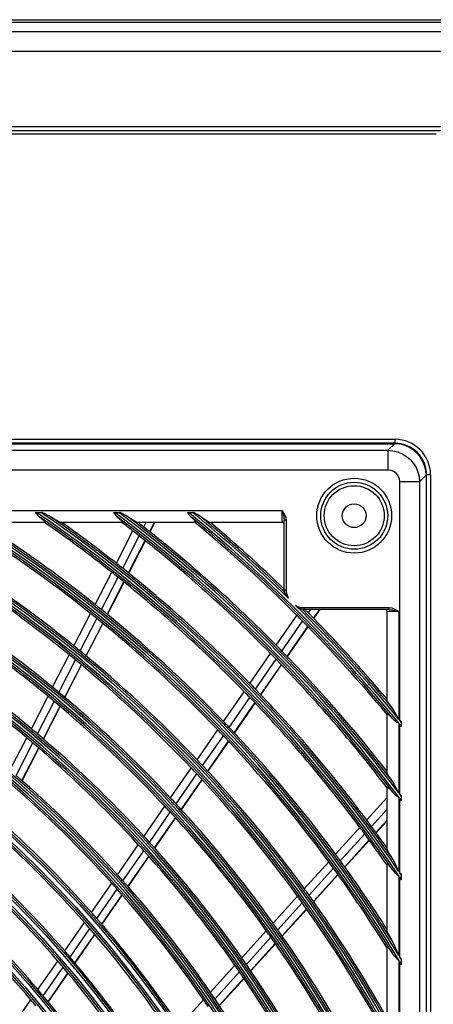
# Model space of a CAD drawing. Units: inches. Extents: x 17 to 15142, y -65 to 4233.
# Drawn here: x 11344 to 11449, y 1929 to 2178 of the extents above; entities that cross this region are included whole.
import ezdxf

# ---------------------------------------------------------------- set-up
doc = ezdxf.new("R2010")
doc.units = ezdxf.units.IN
doc.header["$MEASUREMENT"] = 0
doc.layers.add('LG-Product', color=7, linetype='Continuous', true_color=0xffffff)

# ---------------------------------------------------------------- blocks, each defined once
blk = doc.blocks.new('U4-3')
at = {"layer": 'LG-Product', "color": 3, "linetype": 'Continuous'}
for p, q in [((2745.33, 3044.63), (3485.33, 3044.63)), ((3485.33, 3043.88), (3146.17, 3043.88)), ((2655.33, 3041.63), (3575.33, 3041.63)), ((3575.33, 3036.63), (2655.33, 3036.63)), ((3575.33, 3017.53), (2655.33, 3017.53)), ((2655.33, 3016.63), (3575.33, 3016.63)), ((3271.43, 3015.75), (2656.03, 3015.75)), ((2691.03, 2938.63), (3261.03, 2938.63)), ((3261.03, 2937.63), (2691.03, 2937.63)), ((2691.13, 2937.5), (3260.92, 2937.5)), ((3259.27, 2935.85), (3260.92, 2937.5)), ((3262.17, 2937.4), (3260.92, 2937.5)), ((3261.03, 2938.63), (3261.03, 2938.5)), ((3261.03, 2938.5), (3261.03, 2938.13)), ((3261.03, 2938.13), (3261.03, 2937.63)), ((2692.78, 2935.85), (3259.27, 2935.85)), ((3259.27, 2935.85), (3260.51, 2935.74)), ((3259.27, 2935.85), (3259.27, 2935.64)), ((3259.27, 2935.64), (3259.27, 2935.23)), ((3259.27, 2935.23), (3259.27, 2934.61)), ((3260.51, 2935.74), (3261.72, 2935.45)), ((3261.72, 2935.45), (3262.88, 2934.97)), ((3263.39, 2937.11), (3262.17, 2937.4)), ((3264.55, 2936.64), (3263.39, 2937.11)), ((3265.61, 2935.98), (3264.55, 2936.64)), ((3266.56, 2935.17), (3265.61, 2935.98)), ((3267.37, 2934.22), (3266.56, 2935.17)), ((3259.27, 2934.61), (3259.27, 2933.83)), ((3259.27, 2933.83), (3259.27, 2932.92)), ((3259.27, 2932.92), (3259.27, 2931.92)), ((3262.88, 2934.97), (3263.94, 2934.31)), ((3263.94, 2934.31), (3264.89, 2933.5)), ((3264.89, 2933.5), (3265.7, 2932.55)), ((3265.7, 2932.55), (3266.36, 2931.49)), ((3268.03, 2933.16), (3267.37, 2934.22)), ((3268.5, 2932), (3268.03, 2933.16)), ((3259.27, 2930.86), (2692.78, 2930.86)), ((3259.27, 2931.92), (3259.27, 2930.86)), ((3260.04, 2930.76), (3259.27, 2930.86)), ((3260.76, 2930.47), (3260.04, 2930.76)), ((3261.38, 2929.99), (3260.76, 2930.47)), ((3266.36, 2931.49), (3266.84, 2930.33)), ((3266.84, 2930.33), (3267.13, 2929.12)), ((3268.8, 2930.78), (3268.5, 2932)), ((3268.89, 2929.53), (3268.8, 2930.78)), ((3261.86, 2929.37), (3261.38, 2929.99)), ((3262.15, 2928.65), (3261.86, 2929.37)), ((3262.26, 2927.88), (3262.15, 2928.65)), ((3262.26, 2867.61), (3262.26, 2927.88)), ((3263.31, 2927.88), (3262.26, 2927.88)), ((3264.31, 2927.88), (3263.31, 2927.88)), ((3265.23, 2927.88), (3264.31, 2927.88)), ((3266.01, 2927.88), (3265.23, 2927.88)), ((3266.62, 2927.88), (3266.01, 2927.88)), ((3267.03, 2927.88), (3266.62, 2927.88)), ((3267.24, 2927.88), (3267.03, 2927.88)), ((3267.13, 2929.12), (3267.24, 2927.88)), ((3268.89, 2929.53), (3267.24, 2927.88)), ((3267.24, 2927.88), (3267.24, 2341.39)), ((3268.89, 2929.53), (3268.89, 2339.73)), ((3269.03, 2339.63), (3269.03, 2929.63)), ((3269.53, 2929.63), (3269.03, 2929.63)), ((3269.89, 2929.63), (3269.53, 2929.63)), ((3270.03, 2929.63), (3269.89, 2929.63)), ((3270.03, 2929.63), (3270.03, 2339.63)), ((2783.53, 2920.63), (3232.53, 2920.63)), ((3170.13, 2920.15), (3170.25, 2920.15)), ((3170.13, 2920.15), (3170.44, 2919.77)), ((3170.25, 2920.15), (3170.38, 2920.15)), ((3170.38, 2920.15), (3170.42, 2920.15)), ((3170.42, 2920.15), (3170.47, 2920.15)), ((3170.47, 2920.15), (3171.57, 2920.15)), ((3171.57, 2920.15), (3171.74, 2920.15)), ((3171.74, 2920.15), (3171.91, 2920.15)), ((3172.66, 2919.79), (3171.91, 2920.15)), ((3189.91, 2920.15), (3190.08, 2920.15)), ((3189.91, 2920.15), (3190.21, 2919.75)), ((3190.08, 2920.15), (3190.24, 2920.15)), ((3190.24, 2920.15), (3191.26, 2920.15)), ((3191.26, 2920.15), (3191.43, 2920.15)), ((3191.43, 2920.15), (3191.59, 2920.15)), ((3192.24, 2919.82), (3191.59, 2920.15)), ((3208.59, 2920.15), (3208.7, 2920.15)), ((3208.59, 2920.15), (3208.86, 2919.74)), ((3208.7, 2920.15), (3208.81, 2920.15)), ((3208.81, 2920.15), (3208.85, 2920.15)), ((3208.85, 2920.15), (3208.9, 2920.15)), ((3208.9, 2920.15), (3209.87, 2920.15)), ((3209.87, 2920.15), (3210.03, 2920.15)), ((3210.03, 2920.15), (3210.18, 2920.15)), ((3210.75, 2919.83), (3210.18, 2920.15)), ((3232.53, 2920.63), (3232.88, 2920.06)), ((3232.53, 2920.63), (3232.75, 2919.81)), ((3232.53, 2919.86), (3232.53, 2920.63)), ((3232.88, 2920.06), (3233.2, 2919.47)), ((3172.69, 2917.63), (3155.99, 2917.63)), ((3170.44, 2919.77), (3170.78, 2919.41)), ((3170.78, 2919.41), (3170.97, 2919.24)), ((3170.97, 2919.24), (3171.17, 2919.07)), ((3171.17, 2919.07), (3171.81, 2918.57)), ((3171.81, 2918.57), (3172.35, 2918.12)), ((3172.35, 2918.12), (3172.61, 2917.87)), ((3172.61, 2917.87), (3172.73, 2917.7)), ((3173.39, 2919.42), (3172.66, 2919.79)), ((3172.73, 2917.7), (3172.69, 2917.63)), ((3173.7, 2919.25), (3173.39, 2919.42)), ((3174, 2919.07), (3173.7, 2919.25)), ((3174.81, 2918.57), (3174, 2919.07)), ((3175.56, 2918.12), (3174.81, 2918.57)), ((3176.01, 2917.88), (3175.56, 2918.12)), ((3176.38, 2917.7), (3176.01, 2917.88)), ((3176.61, 2917.63), (3176.38, 2917.7)), ((3192.21, 2917.63), (3176.61, 2917.63)), ((3190.21, 2919.75), (3190.52, 2919.38)), ((3190.52, 2919.38), (3190.68, 2919.22)), ((3190.68, 2919.22), (3190.85, 2919.07)), ((3190.85, 2919.07), (3191.44, 2918.56)), ((3191.44, 2918.56), (3191.93, 2918.11)), ((3191.93, 2918.11), (3192.15, 2917.86)), ((3192.15, 2917.86), (3192.25, 2917.69)), ((3192.25, 2917.69), (3192.21, 2917.63)), ((3192.87, 2919.47), (3192.24, 2919.82)), ((3193.19, 2919.28), (3192.87, 2919.47)), ((3193.51, 2919.07), (3193.19, 2919.28)), ((3194.25, 2918.56), (3193.51, 2919.07)), ((3194.95, 2918.11), (3194.25, 2918.56)), ((3195.36, 2917.87), (3194.95, 2918.11)), ((3195.69, 2917.7), (3195.36, 2917.87)), ((3195.9, 2917.63), (3195.69, 2917.7)), ((3210.67, 2917.63), (3195.9, 2917.63)), ((3197.58, 2916.48), (3198.17, 2917.63)), ((3199.07, 2915.3), (3200.27, 2917.63)), ((3199.13, 2915.25), (3200.35, 2917.63)), ((3208.86, 2919.74), (3209.16, 2919.35)), ((3209.16, 2919.35), (3209.29, 2919.21)), ((3209.29, 2919.21), (3209.43, 2919.07)), ((3209.43, 2919.07), (3209.84, 2918.7)), ((3209.84, 2918.7), (3210.2, 2918.34)), ((3210.2, 2918.34), (3210.4, 2918.13)), ((3210.4, 2918.13), (3210.56, 2917.94)), ((3210.56, 2917.94), (3210.66, 2917.81)), ((3210.66, 2917.81), (3210.71, 2917.72)), ((3210.72, 2917.65), (3210.67, 2917.63)), ((3210.71, 2917.72), (3210.72, 2917.65)), ((3211.31, 2919.51), (3210.75, 2919.83)), ((3211.64, 2919.29), (3211.31, 2919.51)), ((3211.96, 2919.07), (3211.64, 2919.29)), ((3212.66, 2918.55), (3211.96, 2919.07)), ((3213.31, 2918.1), (3212.66, 2918.55)), ((3213.69, 2917.86), (3213.31, 2918.1)), ((3213.99, 2917.7), (3213.69, 2917.86)), ((3214.18, 2917.63), (3213.99, 2917.7)), ((3232.53, 2917.63), (3214.18, 2917.63)), ((3232.53, 2919.13), (3232.53, 2919.86)), ((3232.53, 2918.51), (3232.53, 2919.13)), ((3232.53, 2918.04), (3232.53, 2918.51)), ((3232.53, 2917.74), (3232.53, 2918.04)), ((3232.53, 2917.63), (3232.53, 2917.74)), ((3232.75, 2919.81), (3232.94, 2919)), ((3232.94, 2919), (3233.03, 2918.18)), ((3233.03, 2900.63), (3233.03, 2918.18)), ((3233.17, 2918.18), (3233.03, 2918.18)), ((3233.53, 2918.18), (3233.17, 2918.18)), ((3233.2, 2919.47), (3233.44, 2918.84)), ((3233.44, 2918.84), (3233.53, 2918.18)), ((3233.53, 2918.18), (3233.53, 2900.63)), ((3190.62, 2907.32), (3194.81, 2915.47)), ((3192.22, 2906.05), (3196.41, 2914.21)), ((3193.71, 2904.86), (3197.91, 2913.03)), ((3193.76, 2904.82), (3197.96, 2912.99)), ((3185.26, 2896.89), (3189.46, 2905.05)), ((3186.85, 2895.62), (3191.05, 2903.79)), ((3188.34, 2894.41), (3192.54, 2902.59)), ((3188.39, 2894.37), (3192.59, 2902.55)), ((3233.03, 2900.63), (3233.17, 2900.63)), ((3233.05, 2900.18), (3233.05, 2900.18)), ((3233.05, 2900.17), (3233.05, 2900.18)), ((3233.06, 2900.14), (3233.05, 2900.17)), ((3233.17, 2900.63), (3233.53, 2900.63)), ((3233.08, 2900.1), (3233.06, 2900.14)), ((3233.11, 2900.05), (3233.08, 2900.1)), ((3233.13, 2900), (3233.11, 2900.05)), ((3233.16, 2899.95), (3233.13, 2900)), ((3233.18, 2899.9), (3233.16, 2899.95)), ((3233.21, 2899.84), (3233.18, 2899.9)), ((3233.24, 2899.79), (3233.21, 2899.84)), ((3233.3, 2899.68), (3233.24, 2899.79)), ((3233.36, 2899.57), (3233.3, 2899.68)), ((3233.43, 2899.46), (3233.36, 2899.57)), ((3233.49, 2899.35), (3233.43, 2899.46)), ((3233.63, 2899.12), (3233.49, 2899.35)), ((3233.77, 2898.91), (3233.63, 2899.12)), ((3233.92, 2898.69), (3233.77, 2898.91)), ((3234.07, 2898.48), (3233.92, 2898.69)), ((3235.99, 2896.61), (3235.93, 2896.65)), ((3236.04, 2896.57), (3235.99, 2896.61)), ((3236.09, 2896.54), (3236.04, 2896.57)), ((3236.15, 2896.5), (3236.09, 2896.54)), ((3236.25, 2896.42), (3236.15, 2896.5)), ((3236.36, 2896.35), (3236.25, 2896.42)), ((3236.58, 2896.21), (3236.36, 2896.35)), ((3236.81, 2896.08), (3236.58, 2896.21)), ((3236.92, 2896.02), (3236.81, 2896.08)), ((3237.03, 2895.96), (3236.92, 2896.02)), ((3237.14, 2895.9), (3237.03, 2895.96)), ((3237.26, 2895.84), (3237.14, 2895.9)), ((3237.37, 2895.78), (3237.26, 2895.84)), ((3237.47, 2895.73), (3237.37, 2895.78)), ((3237.52, 2895.71), (3237.47, 2895.73)), ((3237.57, 2895.68), (3237.52, 2895.71)), ((3237.61, 2895.67), (3237.57, 2895.68)), ((3237.64, 2895.65), (3237.61, 2895.67)), ((3237.64, 2895.65), (3237.64, 2895.65)), ((3237.65, 2895.65), (3237.64, 2895.65)), ((3238.03, 2896.13), (3259.58, 2896.13)), ((3238.03, 2896.13), (3238.03, 2895.78)), ((3238.03, 2895.78), (3238.03, 2895.63)), ((3259.58, 2895.63), (3238.03, 2895.63)), ((3239.14, 2894.77), (3239.73, 2895.63)), ((3240.47, 2893.42), (3242.01, 2895.63)), ((3240.52, 2893.37), (3242.09, 2895.63)), ((3259.58, 2896.13), (3260.23, 2896.04)), ((3259.58, 2895.78), (3259.58, 2896.13)), ((3259.58, 2895.63), (3259.58, 2895.78)), ((3259.58, 2895.63), (3260.39, 2895.55)), ((3260.23, 2896.04), (3260.86, 2895.81)), ((3260.39, 2895.55), (3261.2, 2895.36)), ((3260.86, 2895.81), (3261.45, 2895.49)), ((3261.2, 2895.36), (3262.03, 2895.13)), ((3261.45, 2895.49), (3262.03, 2895.13)), ((3179.9, 2886.45), (3184.1, 2894.62)), ((3181.48, 2885.16), (3185.69, 2893.34)), ((3231.04, 2886.6), (3236.26, 2894.13)), ((3259.03, 2872.79), (3259.03, 2895.13)), ((3259.13, 2895.13), (3259.03, 2895.13)), ((3259.43, 2895.13), (3259.13, 2895.13)), ((3259.9, 2895.13), (3259.43, 2895.13)), ((3260.53, 2895.13), (3259.9, 2895.13)), ((3261.25, 2895.13), (3260.53, 2895.13)), ((3262.03, 2895.13), (3261.25, 2895.13)), ((3262.03, 2895.13), (3262.03, 2867.89)), ((3182.96, 2883.94), (3187.17, 2892.14)), ((3183.01, 2883.9), (3187.22, 2892.09)), ((3232.47, 2885.15), (3237.69, 2892.68)), ((3233.8, 2883.78), (3239.02, 2891.32)), ((3233.85, 2883.73), (3239.07, 2891.27)), ((3174.52, 2876), (3178.73, 2884.18)), ((3176.1, 2874.69), (3180.31, 2882.89)), ((3224.38, 2876.98), (3229.6, 2884.51)), ((3225.8, 2875.51), (3231.02, 2883.06)), ((3177.57, 2873.46), (3181.79, 2881.67)), ((3177.62, 2873.41), (3181.84, 2881.62)), ((3227.12, 2874.14), (3232.35, 2881.69)), ((3227.17, 2874.09), (3232.39, 2881.64)), ((3169.14, 2865.52), (3173.35, 2873.72)), ((3217.7, 2867.34), (3222.93, 2874.88)), ((3219.12, 2865.86), (3224.35, 2873.42)), ((3170.71, 2864.2), (3174.93, 2872.41)), ((3172.17, 2862.95), (3176.39, 2871.18)), ((3172.22, 2862.91), (3176.45, 2871.13)), ((3220.43, 2864.48), (3225.66, 2872.04)), ((3220.48, 2864.43), (3225.71, 2871.99)), ((3259.09, 2872.6), (3259.03, 2872.79)), ((3259.25, 2872.29), (3259.09, 2872.6)), ((3259.5, 2871.91), (3259.25, 2872.29)), ((3259.95, 2871.27), (3259.5, 2871.91)), ((3260.46, 2870.57), (3259.95, 2871.27)), ((3261.02, 2869.73), (3260.46, 2870.57)), ((3259.03, 2869.28), (3259.04, 2869.32)), ((3259.03, 2854.51), (3259.03, 2869.28)), ((3259.04, 2869.32), (3259.1, 2869.32)), ((3259.1, 2869.32), (3259.2, 2869.27)), ((3259.2, 2869.27), (3259.33, 2869.17)), ((3259.33, 2869.17), (3259.52, 2869.01)), ((3259.52, 2869.01), (3259.75, 2868.79)), ((3259.75, 2868.79), (3260.09, 2868.44)), ((3260.09, 2868.44), (3260.46, 2868.04)), ((3260.46, 2868.04), (3260.75, 2867.76)), ((3261.53, 2868.82), (3261.02, 2869.73)), ((3262.03, 2867.89), (3261.53, 2868.82)), ((3260.75, 2867.76), (3261.07, 2867.51)), ((3261.07, 2867.51), (3261.53, 2867.21)), ((3261.53, 2867.21), (3262.01, 2866.92)), ((3262.01, 2866.92), (3262.02, 2866.92)), ((3262.02, 2866.92), (3262.03, 2866.91)), ((3262.03, 2866.91), (3262.03, 2849.23)), ((3262.42, 2867.48), (3262.26, 2867.61)), ((3262.26, 2848.92), (3262.26, 2866.63)), ((3262.26, 2866.63), (3262.42, 2866.34)), ((3262.59, 2867.36), (3262.42, 2867.48)), ((3262.42, 2866.34), (3262.59, 2866.05)), ((3262.59, 2867.36), (3262.59, 2867.33)), ((3262.59, 2867.33), (3262.59, 2867.29)), ((3262.59, 2867.29), (3262.59, 2867.24)), ((3262.59, 2867.24), (3262.59, 2867.2)), ((3262.59, 2867.2), (3262.59, 2866.22)), ((3262.59, 2866.22), (3262.59, 2866.13)), ((3262.59, 2866.13), (3262.59, 2866.05)), ((3163.74, 2855.03), (3167.96, 2863.24)), ((3211.02, 2857.69), (3216.25, 2865.24)), ((3212.42, 2856.2), (3217.66, 2863.76)), ((3165.3, 2853.69), (3169.53, 2861.92)), ((3166.76, 2852.42), (3170.99, 2860.67)), ((3166.81, 2852.38), (3171.04, 2860.62)), ((3213.73, 2854.8), (3218.97, 2862.37)), ((3213.77, 2854.75), (3219.02, 2862.32)), ((3204.33, 2848.02), (3209.57, 2855.59)), ((3205.72, 2846.52), (3210.97, 2854.1)), ((3259.09, 2854.3), (3259.03, 2854.51)), ((3259.26, 2853.96), (3259.09, 2854.3)), ((3259.51, 2853.55), (3259.26, 2853.96)), ((3259.95, 2852.86), (3259.51, 2853.55)), ((3207.02, 2845.11), (3212.27, 2852.69)), ((3207.06, 2845.06), (3212.32, 2852.64)), ((3259.03, 2850.82), (3259.04, 2850.86)), ((3259.03, 2835.22), (3259.03, 2850.82)), ((3259.04, 2850.86), (3259.1, 2850.86)), ((3259.1, 2850.86), (3259.19, 2850.81)), ((3259.19, 2850.81), (3259.3, 2850.71)), ((3259.3, 2850.71), (3259.49, 2850.54)), ((3259.49, 2850.54), (3259.7, 2850.33)), ((3260.46, 2852.11), (3259.95, 2852.86)), ((3261.03, 2851.2), (3260.46, 2852.11)), ((3261.53, 2850.23), (3261.03, 2851.2)), ((3253.89, 2842.49), (3259.03, 2848.15)), ((3259.7, 2850.33), (3260.07, 2849.92)), ((3260.07, 2849.92), (3260.46, 2849.45)), ((3260.46, 2849.45), (3260.72, 2849.18)), ((3260.72, 2849.18), (3261.01, 2848.92)), ((3261.01, 2848.92), (3261.5, 2848.56)), ((3261.5, 2848.56), (3262.01, 2848.21)), ((3262.03, 2849.23), (3261.53, 2850.23)), ((3262.01, 2848.21), (3262.02, 2848.21)), ((3262.02, 2848.21), (3262.03, 2848.2)), ((3262.03, 2848.2), (3262.03, 2829.47)), ((3262.42, 2848.79), (3262.26, 2848.92)), ((3262.59, 2848.65), (3262.42, 2848.79)), ((3262.59, 2848.65), (3262.59, 2848.57)), ((3262.59, 2848.57), (3262.59, 2848.48)), ((3262.59, 2848.48), (3262.59, 2847.45)), ((3197.62, 2838.34), (3202.87, 2845.92)), ((3262.26, 2847.89), (3262.42, 2847.58)), ((3262.26, 2829.13), (3262.26, 2847.89)), ((3262.42, 2847.58), (3262.59, 2847.27)), ((3262.59, 2847.45), (3262.59, 2847.36)), ((3262.59, 2847.36), (3262.59, 2847.27)), ((3199, 2836.82), (3204.26, 2844.42)), ((3200.29, 2835.4), (3205.56, 2843)), ((3255.1, 2840.85), (3259.03, 2845.18)), ((3200.34, 2835.35), (3205.6, 2842.95)), ((3246.01, 2833.8), (3252.17, 2840.6)), ((3256.23, 2839.31), (3259.03, 2842.39)), ((3256.27, 2839.26), (3259.03, 2842.29)), ((3247.22, 2832.16), (3253.39, 2838.96)), ((3190.9, 2828.64), (3196.16, 2836.23)), ((3248.34, 2830.61), (3254.52, 2837.42)), ((3248.38, 2830.55), (3254.56, 2837.37)), ((3192.28, 2827.11), (3197.54, 2834.71)), ((3193.55, 2825.66), (3198.83, 2833.28)), ((3193.6, 2825.61), (3198.87, 2833.23)), ((3259.09, 2834.98), (3259.03, 2835.22)), ((3259.27, 2834.61), (3259.09, 2834.98)), ((3259.52, 2834.16), (3259.27, 2834.61)), ((3259.96, 2833.41), (3259.52, 2834.16)), ((3260.46, 2832.61), (3259.96, 2833.41)), ((3238.12, 2825.11), (3244.3, 2831.91)), ((3259.03, 2831.3), (3259.04, 2831.34)), ((3259.03, 2814.6), (3259.03, 2831.3)), ((3259.04, 2831.34), (3259.09, 2831.34)), ((3259.09, 2831.34), (3259.17, 2831.29)), ((3259.17, 2831.29), (3259.28, 2831.2)), ((3259.28, 2831.2), (3259.45, 2831.03)), ((3259.45, 2831.03), (3259.64, 2830.81)), ((3259.64, 2830.81), (3259.97, 2830.42)), ((3261.03, 2831.61), (3260.46, 2832.61)), ((3261.54, 2830.55), (3261.03, 2831.61)), ((3262.03, 2829.47), (3261.54, 2830.55)), ((3239.32, 2823.45), (3245.5, 2830.26)), ((3240.43, 2821.89), (3246.62, 2828.71)), ((3240.47, 2821.83), (3246.66, 2828.66)), ((3259.97, 2830.42), (3260.31, 2829.98)), ((3260.31, 2829.98), (3260.39, 2829.88)), ((3260.39, 2829.88), (3260.46, 2829.78)), ((3260.46, 2829.78), (3260.71, 2829.49)), ((3260.71, 2829.49), (3260.98, 2829.21)), ((3260.98, 2829.21), (3261.48, 2828.79)), ((3261.48, 2828.79), (3262.01, 2828.38)), ((3262.01, 2828.38), (3262.02, 2828.38)), ((3262.02, 2828.38), (3262.03, 2828.37)), ((3262.03, 2828.37), (3262.03, 2808.22)), ((3262.42, 2828.98), (3262.26, 2829.13)), ((3262.26, 2807.84), (3262.26, 2828.03)), ((3262.26, 2828.03), (3262.42, 2827.69)), ((3262.59, 2828.83), (3262.42, 2828.98)), ((3262.59, 2828.83), (3262.59, 2828.78)), ((3262.59, 2828.78), (3262.59, 2828.74)), ((3262.59, 2828.74), (3262.59, 2828.69)), ((3262.59, 2828.69), (3262.59, 2828.64)), ((3262.59, 2828.64), (3262.59, 2827.54)), ((3184.32, 2819.13), (3189.44, 2826.53)), ((3262.42, 2827.69), (3262.59, 2827.35)), ((3262.59, 2827.54), (3262.59, 2827.44)), ((3262.59, 2827.44), (3262.59, 2827.35)), ((3185.68, 2817.58), (3190.81, 2824.99)), ((3186.94, 2816.12), (3192.08, 2823.55)), ((3186.99, 2816.07), (3192.13, 2823.49)), ((3230.23, 2816.4), (3236.41, 2823.21)), ((3231.41, 2814.73), (3237.6, 2821.55)), ((3232.51, 2813.16), (3238.71, 2819.99)), ((3232.55, 2813.1), (3238.75, 2819.94)), ((3177.57, 2809.38), (3182.56, 2816.59)), ((3178.91, 2807.81), (3183.91, 2815.03)), ((3180.17, 2806.34), (3185.18, 2813.57)), ((3180.21, 2806.28), (3185.22, 2813.52)), ((3222.31, 2807.67), (3228.51, 2814.5)), ((3259.07, 2814.42), (3259.03, 2814.6)), ((3259.18, 2814.14), (3259.07, 2814.42)), ((3259.34, 2813.8), (3259.18, 2814.14)), ((3259.53, 2813.41), (3259.34, 2813.8)), ((3259.97, 2812.59), (3259.53, 2813.41)), ((3223.49, 2805.99), (3229.69, 2812.83)), ((3224.58, 2804.41), (3230.79, 2811.26)), ((3224.62, 2804.35), (3230.83, 2811.2)), ((3260.46, 2811.71), (3259.97, 2812.59)), ((3261.03, 2810.59), (3260.46, 2811.71)), ((3259.03, 2810.37), (3259.04, 2810.42)), ((3259.03, 2792.13), (3259.03, 2810.37)), ((3259.04, 2810.42), (3259.09, 2810.41)), ((3259.09, 2810.41), (3259.16, 2810.36)), ((3259.16, 2810.36), (3259.26, 2810.27)), ((3259.26, 2810.27), (3259.41, 2810.1)), ((3259.41, 2810.1), (3259.58, 2809.89)), ((3259.58, 2809.89), (3259.88, 2809.49)), ((3259.88, 2809.49), (3260.2, 2809.03)), ((3260.2, 2809.03), (3260.33, 2808.84)), ((3260.33, 2808.84), (3260.46, 2808.65)), ((3260.46, 2808.65), (3260.68, 2808.35)), ((3260.68, 2808.35), (3260.91, 2808.08)), ((3261.54, 2809.42), (3261.03, 2810.59)), ((3262.03, 2808.22), (3261.54, 2809.42)), ((3170.8, 2799.61), (3175.8, 2806.83)), ((3214.39, 2798.93), (3220.59, 2805.77)), ((3260.91, 2808.08), (3261.44, 2807.55)), ((3261.44, 2807.55), (3262.01, 2807.04)), ((3262.01, 2807.04), (3262.02, 2807.04)), ((3262.02, 2807.04), (3262.03, 2807.03)), ((3262.03, 2807.03), (3262.03, 2784.87)), ((3262.42, 2807.67), (3262.26, 2807.84)), ((3262.26, 2784.43), (3262.26, 2806.65)), ((3262.26, 2806.65), (3262.42, 2806.27)), ((3262.59, 2807.5), (3262.42, 2807.67)), ((3262.42, 2806.27), (3262.59, 2805.89)), ((3262.59, 2807.5), (3262.59, 2807.45)), ((3262.59, 2807.45), (3262.59, 2807.4)), ((3262.59, 2807.4), (3262.59, 2807.35)), ((3262.59, 2807.35), (3262.59, 2807.29)), ((3262.59, 2807.29), (3262.59, 2806.09)), ((3262.59, 2806.09), (3262.59, 2805.99)), ((3262.59, 2805.99), (3262.59, 2805.89)), ((3172.13, 2798.02), (3177.15, 2805.26)), ((3173.37, 2796.52), (3178.4, 2803.78)), ((3173.41, 2796.47), (3178.44, 2803.73)), ((3215.55, 2797.23), (3221.76, 2804.09)), ((3216.62, 2795.64), (3222.85, 2802.5)), ((3216.66, 2795.58), (3222.89, 2802.45)), ((3163.86, 2789.59), (3169.03, 2797.05)), ((3206.62, 2790.36), (3212.66, 2797.03))]:
    blk.add_line(p, q, dxfattribs=at)
for centre, radius in [((3250.73, 2919.33), 9.46), ((3250.73, 2919.33), 8.46), ((3250.73, 2919.33), 7.58), ((3250.73, 2919.33), 3), ((2976.03, 2634.63), 277.8), ((2976.03, 2634.63), 277.31), ((2976.03, 2634.63), 276.19), ((2976.03, 2634.63), 275.7), ((2976.03, 2634.63), 266.3), ((2976.03, 2634.63), 265.81), ((2976.03, 2634.63), 264.69), ((2976.03, 2634.63), 264.2), ((2976.03, 2634.63), 254.8), ((2976.03, 2634.63), 254.31), ((2976.03, 2634.63), 253.19), ((2976.03, 2634.63), 252.7), ((2976.03, 2634.63), 243.05), ((2976.03, 2634.63), 242.56), ((2976.03, 2634.63), 241.94), ((2976.03, 2634.63), 241.45), ((2976.03, 2634.63), 231.55), ((2976.03, 2634.63), 231.06), ((2976.03, 2634.63), 230.44), ((2976.03, 2634.63), 229.95), ((2976.03, 2634.63), 220.05), ((2976.03, 2634.63), 219.56), ((2976.03, 2634.63), 218.94), ((2976.03, 2634.63), 218.45), ((2976.03, 2634.63), 208.55), ((2976.03, 2634.63), 208.06), ((2976.03, 2634.63), 207.44), ((2976.03, 2634.63), 206.95), ((2976.03, 2634.63), 197.05), ((2976.03, 2634.63), 196.56), ((2976.03, 2634.63), 195.94), ((2976.03, 2634.63), 195.45)]:
    blk.add_circle(centre, radius, dxfattribs=at)
for centre, radius, start, end in [((3261.03, 2929.63), 9, 0, 90), ((3261.03, 2929.63), 8, 0, 90), ((2976.03, 2634.63), 287.94, 6.6571, 82.5601), ((2976.03, 2634.63), 288.56, 7.6356, 81.6741), ((2976.03, 2634.63), 299.44, 17.2322, 72.4587), ((2976.03, 2634.63), 300.06, 17.6082, 72.0896), ((2976.03, 2634.63), 310.94, 23.105, 66.6694), ((2976.03, 2634.63), 311.56, 23.3696, 66.4076), ((2976.03, 2634.63), 322.44, 27.5035, 62.3114), ((2976.03, 2634.63), 323.06, 27.713, 62.1035), ((2976.03, 2634.63), 333.94, 31.0811, 58.7589), ((2976.03, 2634.63), 334.56, 31.256, 58.5851), ((2976.03, 2634.63), 345.44, 34.1137, 55.7438), ((2976.03, 2634.63), 346.06, 34.2643, 55.594), ((2976.03, 2634.63), 356.94, 36.7502, 53.1205), ((2976.03, 2634.63), 357.56, 36.8824, 52.9889), ((2976.03, 2634.63), 368.44, 39.0821, 50.7989), ((2976.03, 2634.63), 369.06, 45.6366, 50.6816), ((2976.03, 2634.63), 287.45, 8.2935, 81.7065), ((2976.03, 2634.63), 289.05, 10.2527, 79.7473), ((2976.03, 2634.63), 298.95, 17.9221, 72.0779), ((2976.03, 2634.63), 300.55, 18.8477, 71.1523), ((2976.03, 2634.63), 310.45, 23.619, 66.381), ((2976.03, 2634.63), 312.05, 24.2859, 65.7141), ((2976.03, 2634.63), 321.95, 27.9323, 62.0677), ((2976.03, 2634.63), 323.55, 28.4652, 61.5348), ((2976.03, 2634.63), 333.45, 31.4571, 58.5429), ((2976.03, 2634.63), 333, 51.3297, 58.1953), ((2976.03, 2634.63), 335.05, 31.9041, 58.0959), ((2976.03, 2634.63), 335.5, 51.4163, 57.5134), ((2976.03, 2634.63), 344.95, 34.4528, 55.5472), ((2976.03, 2634.63), 344.5, 51.7174, 55.2333), ((2976.03, 2634.63), 346.55, 34.8388, 55.1612), ((2976.03, 2634.63), 347, 51.7982, 54.643), ((2976.03, 2634.63), 356.45, 37.0616, 52.9384), ((2976.03, 2634.63), 356, 52.0796, 52.6499), ((2976.03, 2634.63), 358.05, 37.4012, 52.5988), ((2976.03, 2634.63), 358.5, 51.8298, 52.1295), ((2976.03, 2634.63), 367.95, 39.3716, 50.6284), ((2976.03, 2634.63), 367.5, 44.9187, 50.36), ((2976.03, 2634.63), 369.55, 45.9329, 50.3252), ((2976.03, 2634.63), 370, 46.0051, 49.895), ((3232.53, 2917.13), 0.5, 0, 90), ((2976.03, 2634.63), 356, 51.7518, 52.0796), ((2976.03, 2634.63), 358.5, 44.6552, 51.8298), ((2976.03, 2634.63), 356, 44.5796, 51.7518), ((2976.03, 2634.63), 324, 51.0066, 58.1451), ((2976.03, 2634.63), 321.5, 50.9136, 58.0492), ((2976.03, 2634.63), 347, 51.4616, 51.7982), ((2976.03, 2634.63), 347, 44.2982, 51.4616), ((2976.03, 2634.63), 344.5, 51.3782, 51.7174), ((2976.03, 2634.63), 344.5, 44.2174, 51.3782), ((3238.03, 2900.63), 5, 180, 185.1586), ((3238.03, 2900.63), 4.5, 180, 208.5836), ((2976.03, 2634.63), 312.5, 50.5662, 57.6907), ((2976.03, 2634.63), 310, 50.466, 57.5874), ((2976.03, 2634.63), 335.5, 51.0676, 51.4163), ((2976.03, 2634.63), 335.5, 43.9163, 51.0676), ((2976.03, 2634.63), 369.06, 39.2, 45.2315), ((3238.03, 2900.63), 4.5, 242.2845, 270), ((2976.03, 2634.63), 369.55, 39.6748, 44.9352), ((3238.03, 2900.63), 5, 265.7095, 270), ((2976.03, 2634.63), 370, 44.6746, 44.8623), ((3258.53, 2895.13), 0.5, 0, 90), ((2976.03, 2634.63), 333, 50.9783, 51.3297), ((2976.03, 2634.63), 333, 43.8297, 50.9783), ((2976.03, 2634.63), 367.5, 44.6015, 44.9187), ((2976.03, 2634.63), 370, 40.105, 44.6746), ((2976.03, 2634.63), 367.5, 39.64, 44.6015), ((2976.03, 2634.63), 301, 50.0913, 57.2007), ((2976.03, 2634.63), 324, 50.6451, 51.0066), ((2976.03, 2634.63), 358.5, 44.3298, 44.6552), ((2976.03, 2634.63), 298.5, 49.9831, 57.0891), ((2976.03, 2634.63), 321.5, 50.5492, 50.9136), ((2976.03, 2634.63), 321.5, 43.4136, 50.5492), ((2976.03, 2634.63), 324, 43.5066, 50.6451), ((2976.03, 2634.63), 356, 44.2518, 44.5796), ((2976.03, 2634.63), 356, 37.3501, 44.2518), ((2976.03, 2634.63), 358.5, 37.8705, 44.3298), ((2976.03, 2634.63), 312.5, 50.1907, 50.5662), ((2976.03, 2634.63), 347, 43.9616, 44.2982), ((2976.03, 2634.63), 347, 36.7982, 43.9616), ((2976.03, 2634.63), 310, 50.0874, 50.466), ((2976.03, 2634.63), 312.5, 43.0662, 50.1907), ((2976.03, 2634.63), 344.5, 43.8782, 44.2174), ((2976.03, 2634.63), 344.5, 36.7174, 43.8782), ((2976.03, 2634.63), 310, 42.966, 50.0874), ((2976.03, 2634.63), 301, 49.7007, 50.0913), ((2976.03, 2634.63), 335.5, 43.5676, 43.9163), ((2976.03, 2634.63), 335.5, 36.4163, 43.5676), ((2976.03, 2634.63), 369.06, 39.0615, 39.1432), ((2976.03, 2634.63), 368.44, 38.9431, 39.0251), ((2976.03, 2634.63), 298.5, 49.5891, 49.9831), ((2976.03, 2634.63), 301, 42.5913, 49.7007), ((2976.03, 2634.63), 333, 43.4783, 43.8297), ((2976.03, 2634.63), 333, 36.3297, 43.4783), ((2976.03, 2634.63), 298.5, 42.4831, 49.5891), ((2976.03, 2634.63), 321.5, 43.0492, 43.4136), ((2976.03, 2634.63), 324, 43.1451, 43.5066), ((2976.03, 2634.63), 324, 36.0066, 43.1451), ((2976.03, 2634.63), 289.5, 42.0776, 49.1707), ((2976.03, 2634.63), 321.5, 35.9136, 43.0492), ((2976.03, 2634.63), 287, 41.9604, 49.0497), ((2976.03, 2634.63), 312.5, 42.6907, 43.0662), ((2976.03, 2634.63), 357.56, 36.7319, 36.8207), ((2976.03, 2634.63), 310, 42.5874, 42.966), ((2976.03, 2634.63), 312.5, 35.5662, 42.6907), ((2976.03, 2634.63), 356.94, 36.5989, 36.6881), ((2976.03, 2634.63), 278.25, 41.5329, 48.6085), ((2976.03, 2634.63), 310, 35.466, 42.5874), ((2976.03, 2634.63), 275.25, 41.3799, 48.4506), ((2976.03, 2634.63), 344.5, 36.3782, 36.7174), ((2976.03, 2634.63), 347, 36.4616, 36.7982), ((2976.03, 2634.63), 347, 35.357, 36.4616), ((2976.03, 2634.63), 301, 42.2007, 42.5913), ((2976.03, 2634.63), 344.5, 34.7667, 36.3782), ((2976.03, 2634.63), 298.5, 42.0891, 42.4831), ((2976.03, 2634.63), 301, 35.0913, 42.2007), ((2976.03, 2634.63), 298.5, 34.9831, 42.0891), ((2976.03, 2634.63), 335.5, 36.0676, 36.4163), ((2976.03, 2634.63), 266.75, 40.927, 47.9831), ((2976.03, 2634.63), 333, 35.9783, 36.3297), ((2976.03, 2634.63), 335.5, 32.4866, 36.0676), ((2976.03, 2634.63), 263.75, 40.76, 47.8107), ((2976.03, 2634.63), 289.5, 41.6707, 42.0776), ((2976.03, 2634.63), 333, 31.8047, 35.9783), ((2976.03, 2634.63), 346.06, 34.0984, 34.1962), ((2976.03, 2634.63), 345.44, 33.9469, 34.0453), ((2976.03, 2634.63), 287, 41.5497, 41.9604), ((2976.03, 2634.63), 289.5, 34.5776, 41.6707), ((2976.03, 2634.63), 287, 34.4604, 41.5497), ((2976.03, 2634.63), 321.5, 35.5492, 35.9136), ((2976.03, 2634.63), 324, 35.6451, 36.0066), ((2976.03, 2634.63), 324, 29.1371, 35.6451), ((2976.03, 2634.63), 255.25, 40.2647, 47.2994), ((2976.03, 2634.63), 321.5, 28.4136, 35.5492), ((2976.03, 2634.63), 252.25, 40.0817, 47.1104), ((2976.03, 2634.63), 278.25, 41.1085, 41.5329), ((2976.03, 2634.63), 275.25, 40.9506, 41.3799), ((2976.03, 2634.63), 278.25, 34.0329, 41.1085), ((2976.03, 2634.63), 312.5, 35.1907, 35.5662), ((2976.03, 2634.63), 275.25, 33.8799, 40.9506), ((2976.03, 2634.63), 310, 35.0874, 35.466), ((2976.03, 2634.63), 312.5, 28.0662, 35.1907), ((2976.03, 2634.63), 310, 27.966, 35.0874), ((2976.03, 2634.63), 266.75, 40.4831, 40.927), ((2976.03, 2634.63), 263.75, 40.3107, 40.76), ((2976.03, 2634.63), 266.75, 33.427, 40.4831), ((2976.03, 2634.63), 298.5, 34.5891, 34.9831), ((2976.03, 2634.63), 301, 34.7007, 35.0913), ((2976.03, 2634.63), 301, 27.5913, 34.7007), ((2976.03, 2634.63), 334.56, 31.0697, 31.1796), ((2976.03, 2634.63), 333.94, 30.8935, 31.0042), ((2976.03, 2634.63), 263.75, 33.26, 40.3107), ((2976.03, 2634.63), 298.5, 27.4831, 34.5891), ((2976.03, 2634.63), 255.25, 39.7994, 40.2647), ((2976.03, 2634.63), 289.5, 34.1707, 34.5776), ((2976.03, 2634.63), 252.25, 39.6104, 40.0817), ((2976.03, 2634.63), 255.25, 32.7647, 39.7994), ((2976.03, 2634.63), 287, 34.0497, 34.4604), ((2976.03, 2634.63), 289.5, 27.0776, 34.1707)]:
    blk.add_arc(centre, radius, start, end, dxfattribs=at)

msp = doc.modelspace()

# ---------------------------------------------------------------- block references
at = {"layer": 'LG-Product'}
msp.add_blockref('U4-3', (8177.96, -867.06), dxfattribs=at)

doc.saveas('drawing.dxf')
